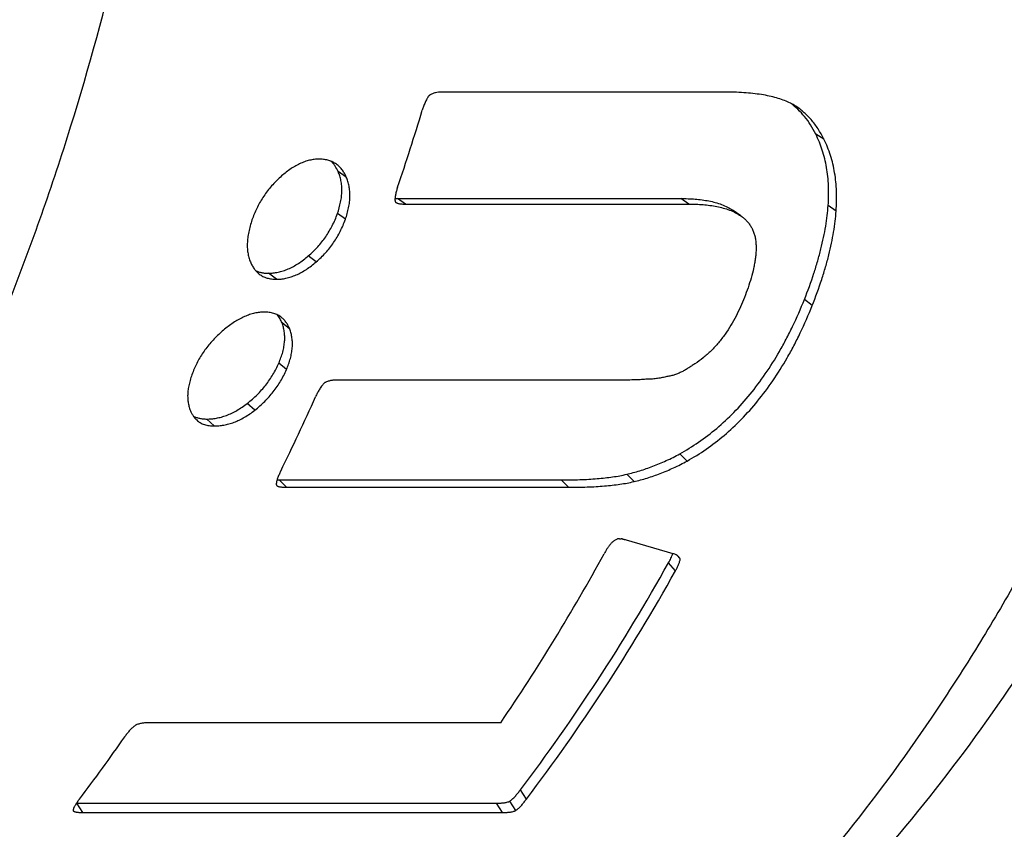
# Model space of a CAD drawing. Units: millimetres. Extents: x -366 to 1047, y -128 to 277.
# Drawn here: x -257 to -242, y -99 to -86 of the extents above; entities that cross this region are included whole.
import ezdxf

# ---------------------------------------------------------------- set-up
doc = ezdxf.new("R2010")
doc.units = ezdxf.units.MM
doc.header["$LTSCALE"] = 16.335
doc.layers.get('0').update_dxf_attribs({"linetype": 'CONTINUOUS'})

msp = doc.modelspace()

# ---------------------------------------------------------------- linework, layer by layer
at = {"color": 7, "linetype": 'Continuous'}
for p, q in [((-246.018, -87.271), (-250.481, -87.271)), ((-251.177, -88.957), (-246.693, -88.957)), ((-251.05, -89.045), (-246.566, -89.045)), ((-245.744, -89.232), (-245.868, -89.144)), ((-247.675, -91.828), (-252.138, -91.828)), ((-253.049, -93.408), (-248.586, -93.408)), ((-252.934, -93.524), (-248.471, -93.524)), ((-247.667, -94.339), (-247.636, -94.339)), ((-246.816, -94.575), (-247.556, -94.363)), ((-246.706, -94.657), (-246.759, -94.599)), ((-249.544, -97.25), (-255.12, -97.25)), ((-256.248, -98.522), (-249.61, -98.522)), ((-256.153, -98.669), (-249.514, -98.669))]:
    msp.add_line(p, q, dxfattribs=at)
at = {"color": 9, "linetype": 'Continuous'}
for p, q in [((-244.431, -88.019), (-244.56, -87.938)), ((-251.986, -88.616), (-252.114, -88.531)), ((-251.05, -89.045), (-251.177, -88.957)), ((-246.566, -89.045), (-246.693, -88.957)), ((-244.238, -89.154), (-244.364, -89.065)), ((-252, -89.285), (-252.126, -89.195)), ((-252.462, -89.959), (-252.587, -89.865)), ((-253.092, -90.234), (-253.216, -90.138)), ((-244.616, -90.65), (-244.74, -90.552)), ((-252.88, -91.024), (-253.002, -90.924)), ((-252.932, -91.663), (-253.053, -91.559)), ((-253.433, -92.305), (-253.552, -92.197)), ((-254.074, -92.555), (-254.192, -92.445)), ((-246.596, -93.109), (-246.713, -92.996)), ((-252.934, -93.524), (-253.049, -93.408)), ((-248.471, -93.524), (-248.586, -93.408)), ((-247.435, -93.434), (-247.551, -93.319)), ((-246.779, -94.844), (-246.89, -94.72)), ((-249.136, -98.458), (-249.232, -98.312)), ((-256.153, -98.669), (-256.248, -98.522)), ((-249.514, -98.669), (-249.61, -98.522)), ((-249.306, -98.639), (-249.401, -98.492))]:
    msp.add_line(p, q, dxfattribs=at)
at = {"color": 7, "linetype": 'Continuous'}
for centre, radius, start, end in [((-245.388, -88.3), 0.953, 58.9384, 65.0115), ((-289.046, -75.96), 39.982, 341.3019, 343.1355), ((-285.025, -77.531), 35.662, 333.8136, 335.9017), ((-253.05, -92.506), 0.902, 268.0667, 270.0718), ((-276.04, -79.212), 32.054, 325.7538, 331.3603), ((-279.554, -80.728), 29.317, 322.7867, 325.1657), ((-256.248, -97.248), 1.273, 269.8038, 270.0007)]:
    msp.add_arc(centre, radius, start, end, dxfattribs=at)
at = {"color": 9, "linetype": 'Continuous'}
for points, knots in [([(-274.558, -106.879), (-274.2, -106.82), (-273.486, -106.676), (-272.426, -106.391), (-271.377, -106.035), (-270.341, -105.609), (-269.321, -105.115), (-268.318, -104.553), (-267.335, -103.924), (-266.375, -103.231), (-265.439, -102.475), (-264.529, -101.657), (-263.648, -100.779), (-262.797, -99.843), (-261.978, -98.851), (-261.194, -97.806), (-260.445, -96.71), (-259.734, -95.565), (-259.062, -94.374), (-258.43, -93.139), (-257.84, -91.864), (-257.294, -90.551), (-256.792, -89.203), (-256.181, -87.354), (-255.666, -85.456), (-255.249, -83.521), (-254.895, -81.547), (-254.578, -79.043), (-254.399, -76.009), (-254.424, -72.964), (-254.651, -69.936), (-255.008, -67.443), (-255.394, -65.48), (-255.841, -63.559), (-256.386, -61.678), (-257.026, -59.849), (-257.55, -58.517), (-258.117, -57.221), (-258.727, -55.965), (-259.378, -54.751), (-260.069, -53.582), (-260.799, -52.46), (-261.812, -51.042), (-262.902, -49.716), (-264.066, -48.495), (-264.961, -47.645), (-265.883, -46.856), (-266.831, -46.13), (-267.803, -45.467), (-268.795, -44.87), (-269.807, -44.341), (-270.835, -43.879), (-271.877, -43.486), (-272.932, -43.164), (-273.996, -42.913), (-275.068, -42.733), (-276.144, -42.624), (-276.864, -42.6), (-277.223, -42.6)], [0, 0, 0, 0, 0.012888, 0.025872, 0.038977, 0.052227, 0.065643, 0.079243, 0.093046, 0.107064, 0.12131, 0.135793, 0.150519, 0.165493, 0.180717, 0.19619, 0.211909, 0.227871, 0.244068, 0.260493, 0.277135, 0.293983, 0.311024, 0.328244, 0.363154, 0.380816, 0.398591, 0.434397, 0.470424, 0.506512, 0.542501, 0.578231, 0.595954, 0.613556, 0.648321, 0.665457, 0.682408, 0.699159, 0.715698, 0.732016, 0.748101, 0.763948, 0.77955, 0.81, 0.824855, 0.839464, 0.853833, 0.867969, 0.881882, 0.895586, 0.909096, 0.92243, 0.935607, 0.948652, 0.961587, 0.974438, 0.987233, 1, 1, 1, 1]), ([(-256.762, -42.784), (-256.438, -42.833), (-255.791, -42.951), (-254.829, -43.186), (-253.875, -43.479), (-252.931, -43.829), (-251.999, -44.236), (-251.08, -44.699), (-250.175, -45.217), (-249.288, -45.79), (-248.418, -46.415), (-247.568, -47.092), (-246.74, -47.821), (-245.934, -48.598), (-245.153, -49.423), (-244.138, -50.594), (-243.186, -51.847), (-242.298, -53.173), (-241.44, -54.569), (-240.449, -56.41), (-239.406, -58.737), (-238.506, -61.182), (-237.757, -63.726), (-237.165, -66.352), (-236.733, -69.038), (-236.464, -71.768), (-236.361, -74.519), (-236.424, -77.273), (-236.653, -80.009), (-237.046, -82.708), (-237.6, -85.35), (-238.312, -87.915), (-239.176, -90.386), (-240.186, -92.743), (-241.149, -94.611), (-241.987, -96.032), (-242.855, -97.383), (-243.789, -98.664), (-244.786, -99.864), (-245.556, -100.712), (-246.35, -101.512), (-247.167, -102.264), (-248.007, -102.966), (-248.867, -103.617), (-249.746, -104.215), (-250.643, -104.759), (-251.555, -105.249), (-252.176, -105.54), (-252.489, -105.676)], [0, 0, 0, 0, 0.01264, 0.025357, 0.038174, 0.051108, 0.064179, 0.077403, 0.090794, 0.104367, 0.118131, 0.132097, 0.146272, 0.160663, 0.175272, 0.190103, 0.220424, 0.235916, 0.251623, 0.283651, 0.316456, 0.349961, 0.384077, 0.418698, 0.453712, 0.488996, 0.524425, 0.559869, 0.5952, 0.63029, 0.665016, 0.699263, 0.732924, 0.765905, 0.798126, 0.813933, 0.829529, 0.860062, 0.874999, 0.889715, 0.904211, 0.918489, 0.932555, 0.946415, 0.960078, 0.973555, 0.986858, 1, 1, 1, 1])]:
    msp.add_open_spline(points, degree=3, knots=knots, dxfattribs=at)
at = {"color": 7, "linetype": 'Continuous'}
for points, knots in [([(-256.143, -42.858), (-255.789, -42.918), (-255.082, -43.059), (-254.035, -43.332), (-253.001, -43.666), (-251.982, -44.059), (-250.98, -44.511), (-249.998, -45.019), (-249.037, -45.583), (-248.099, -46.2), (-247.185, -46.869), (-246.298, -47.588), (-245.437, -48.357), (-244.604, -49.172), (-243.802, -50.032), (-242.766, -51.243), (-241.552, -52.864), (-240.237, -54.95), (-239.062, -57.173), (-238.034, -59.518), (-237.157, -61.969), (-236.437, -64.509), (-235.877, -67.12), (-235.481, -69.785), (-235.252, -72.484), (-235.189, -75.2), (-235.295, -77.914), (-235.567, -80.606), (-236.006, -83.259), (-236.607, -85.853), (-237.368, -88.372), (-238.284, -90.797), (-239.351, -93.112), (-240.563, -95.302), (-241.913, -97.35), (-243.155, -98.936), (-244.211, -100.117), (-245.03, -100.954), (-245.877, -101.746), (-246.752, -102.489), (-247.653, -103.183), (-248.579, -103.825), (-249.53, -104.415), (-250.502, -104.95), (-251.494, -105.429), (-252.17, -105.711), (-252.51, -105.842)], [0, 0, 0, 0, 0.013648, 0.027342, 0.041094, 0.054916, 0.068819, 0.082814, 0.096912, 0.111123, 0.125456, 0.13992, 0.154522, 0.169269, 0.184166, 0.199218, 0.229787, 0.260992, 0.29282, 0.32524, 0.358199, 0.391631, 0.425457, 0.459582, 0.493908, 0.528328, 0.562735, 0.597019, 0.631077, 0.664809, 0.698127, 0.730953, 0.763224, 0.794894, 0.825936, 0.856342, 0.871313, 0.886132, 0.900804, 0.915334, 0.929729, 0.943998, 0.95815, 0.972194, 0.98614, 1, 1, 1, 1]), ([(-243.323, -100.237), (-242.832, -100.044), (-241.859, -99.599), (-239.968, -98.486), (-237.735, -96.681), (-235.381, -93.978), (-233.371, -90.78), (-231.753, -87.171), (-230.568, -83.245), (-229.845, -79.103), (-229.602, -74.85), (-229.845, -70.598), (-230.568, -66.455), (-231.753, -62.529), (-233.371, -58.921), (-235.381, -55.723), (-237.735, -53.019), (-239.968, -51.214), (-241.859, -50.102), (-242.832, -49.657), (-243.323, -49.464)], [0, 0, 0, 0, 0.025985, 0.052588, 0.107924, 0.166512, 0.228402, 0.293321, 0.360733, 0.42991, 0.5, 0.57009, 0.639267, 0.706679, 0.771598, 0.833488, 0.892076, 0.947412, 0.974015, 1, 1, 1, 1]), ([(-250.673, -87.326), (-250.675, -87.328), (-250.678, -87.332), (-250.685, -87.34), (-250.694, -87.351), (-250.702, -87.365), (-250.714, -87.384), (-250.726, -87.408), (-250.74, -87.438), (-250.752, -87.468), (-250.768, -87.508), (-250.778, -87.539), (-250.784, -87.559)], [0, 0, 0, 0, 0.030664, 0.061835, 0.124881, 0.188308, 0.251807, 0.37853, 0.504588, 0.62982, 0.754156, 1, 1, 1, 1]), ([(-250.481, -87.271), (-250.497, -87.271), (-250.529, -87.273), (-250.568, -87.279), (-250.6, -87.288), (-250.625, -87.297), (-250.646, -87.307), (-250.662, -87.317), (-250.669, -87.323), (-250.673, -87.326)], [0, 0, 0, 0, 0.229536, 0.468129, 0.592178, 0.720586, 0.855164, 0.925903, 1, 1, 1, 1]), ([(-244.985, -87.436), (-245.015, -87.422), (-245.08, -87.395), (-245.184, -87.362), (-245.298, -87.334), (-245.423, -87.311), (-245.557, -87.293), (-245.702, -87.281), (-245.857, -87.273), (-245.963, -87.271), (-246.018, -87.271)], [0, 0, 0, 0, 0.095799, 0.199074, 0.310376, 0.430144, 0.558727, 0.696415, 0.843442, 1, 1, 1, 1]), ([(-244.56, -87.938), (-244.585, -87.887), (-244.639, -87.791), (-244.734, -87.659), (-244.84, -87.543), (-244.919, -87.477), (-244.96, -87.448)], [0, 0, 0, 0, 0.264312, 0.517916, 0.762346, 1, 1, 1, 1]), ([(-244.431, -88.019), (-244.459, -87.962), (-244.52, -87.854), (-244.612, -87.73), (-244.693, -87.642), (-244.757, -87.583), (-244.824, -87.529), (-244.871, -87.498), (-244.896, -87.483)], [0, 0, 0, 0, 0.265722, 0.51923, 0.642117, 0.762872, 0.881976, 1, 1, 1, 1]), ([(-244.364, -89.065), (-244.357, -88.962), (-244.354, -88.809), (-244.368, -88.608), (-244.388, -88.465), (-244.417, -88.326), (-244.455, -88.192), (-244.502, -88.062), (-244.54, -87.979), (-244.56, -87.938)], [0, 0, 0, 0, 0.267754, 0.395845, 0.520705, 0.642901, 0.763058, 0.881852, 1, 1, 1, 1]), ([(-244.238, -89.154), (-244.23, -89.05), (-244.226, -88.847), (-244.25, -88.598), (-244.288, -88.41), (-244.326, -88.275), (-244.373, -88.144), (-244.411, -88.06), (-244.431, -88.019)], [0, 0, 0, 0, 0.267968, 0.520911, 0.64312, 0.76325, 0.881974, 1, 1, 1, 1]), ([(-252.419, -88.333), (-252.443, -88.333), (-252.493, -88.336), (-252.569, -88.35), (-252.647, -88.373), (-252.725, -88.405), (-252.803, -88.447), (-252.88, -88.496), (-252.955, -88.553), (-253.003, -88.594), (-253.027, -88.616)], [0, 0, 0, 0, 0.107091, 0.219028, 0.336381, 0.45937, 0.587826, 0.721247, 0.85891, 1, 1, 1, 1]), ([(-252.156, -88.404), (-252.174, -88.392), (-252.214, -88.371), (-252.279, -88.348), (-252.347, -88.336), (-252.395, -88.333), (-252.419, -88.333)], [0, 0, 0, 0, 0.241505, 0.486884, 0.73911, 1, 1, 1, 1]), ([(-252.114, -88.531), (-252.128, -88.5), (-252.151, -88.456), (-252.19, -88.403), (-252.212, -88.38), (-252.223, -88.369)], [0, 0, 0, 0, 0.510269, 0.757286, 1, 1, 1, 1]), ([(-251.986, -88.616), (-251.996, -88.594), (-252.017, -88.552), (-252.056, -88.494), (-252.102, -88.444), (-252.137, -88.416), (-252.156, -88.404)], [0, 0, 0, 0, 0.260407, 0.512487, 0.758035, 1, 1, 1, 1]), ([(-252.126, -89.195), (-252.105, -89.135), (-252.079, -89.045), (-252.06, -88.924), (-252.055, -88.837), (-252.057, -88.754), (-252.068, -88.674), (-252.087, -88.6), (-252.104, -88.553), (-252.114, -88.531)], [0, 0, 0, 0, 0.278925, 0.412013, 0.539994, 0.662582, 0.779822, 0.892086, 1, 1, 1, 1]), ([(-253.027, -88.616), (-253.076, -88.661), (-253.146, -88.731), (-253.232, -88.834), (-253.291, -88.916), (-253.345, -89.001), (-253.393, -89.09), (-253.434, -89.18), (-253.458, -89.241), (-253.469, -89.271)], [0, 0, 0, 0, 0.247775, 0.374012, 0.501006, 0.627931, 0.753898, 0.878114, 1, 1, 1, 1]), ([(-252, -89.285), (-251.978, -89.225), (-251.953, -89.134), (-251.933, -89.012), (-251.927, -88.925), (-251.93, -88.841), (-251.941, -88.761), (-251.959, -88.686), (-251.977, -88.639), (-251.986, -88.616)], [0, 0, 0, 0, 0.278736, 0.411789, 0.539776, 0.662404, 0.779704, 0.892033, 1, 1, 1, 1]), ([(-251.175, -88.777), (-251.178, -88.787), (-251.184, -88.807), (-251.193, -88.837), (-251.201, -88.866), (-251.207, -88.895), (-251.212, -88.92), (-251.214, -88.939), (-251.215, -88.953), (-251.216, -88.967), (-251.216, -88.98), (-251.215, -88.991), (-251.213, -88.999), (-251.212, -89.003), (-251.211, -89.005)], [0, 0, 0, 0, 0.134058, 0.266721, 0.397711, 0.526642, 0.652938, 0.714833, 0.775664, 0.835168, 0.892938, 0.948282, 0.974707, 1, 1, 1, 1]), ([(-251.216, -88.956), (-251.212, -88.956), (-251.199, -88.957), (-251.187, -88.957), (-251.177, -88.957)], [0, 0, 0, 0, 0.248479, 1, 1, 1, 1]), ([(-251.211, -89.005), (-251.21, -89.008), (-251.206, -89.014), (-251.201, -89.018), (-251.198, -89.02)], [0, 0, 0, 0, 0.509716, 1, 1, 1, 1]), ([(-251.198, -89.02), (-251.195, -89.022), (-251.19, -89.025), (-251.179, -89.03), (-251.165, -89.034), (-251.146, -89.038), (-251.121, -89.042), (-251.089, -89.044), (-251.063, -89.045), (-251.05, -89.045)], [0, 0, 0, 0, 0.058789, 0.118064, 0.23845, 0.361263, 0.486115, 0.740586, 1, 1, 1, 1]), ([(-246.693, -88.957), (-246.655, -88.957), (-246.581, -88.958), (-246.469, -88.964), (-246.36, -88.976), (-246.253, -88.993), (-246.149, -89.017), (-246.05, -89.049), (-245.955, -89.09), (-245.896, -89.125), (-245.868, -89.144)], [0, 0, 0, 0, 0.131581, 0.261454, 0.389472, 0.515502, 0.639449, 0.761316, 0.881306, 1, 1, 1, 1]), ([(-246.566, -89.045), (-246.528, -89.045), (-246.454, -89.046), (-246.343, -89.052), (-246.234, -89.064), (-246.127, -89.081), (-246.024, -89.105), (-245.924, -89.137), (-245.83, -89.178), (-245.771, -89.213), (-245.744, -89.232)], [0, 0, 0, 0, 0.131587, 0.261461, 0.389476, 0.5155, 0.639441, 0.761304, 0.881297, 1, 1, 1, 1]), ([(-244.74, -90.552), (-244.686, -90.416), (-244.612, -90.214), (-244.53, -89.947), (-244.478, -89.757), (-244.436, -89.574), (-244.403, -89.398), (-244.379, -89.23), (-244.368, -89.119), (-244.364, -89.065)], [0, 0, 0, 0, 0.284799, 0.418198, 0.545734, 0.667533, 0.783735, 0.894499, 1, 1, 1, 1]), ([(-252.587, -89.865), (-252.534, -89.82), (-252.435, -89.724), (-252.308, -89.563), (-252.203, -89.387), (-252.149, -89.26), (-252.126, -89.195)], [0, 0, 0, 0, 0.252296, 0.500181, 0.747948, 1, 1, 1, 1]), ([(-244.616, -90.65), (-244.562, -90.513), (-244.488, -90.31), (-244.405, -90.041), (-244.353, -89.85), (-244.311, -89.666), (-244.277, -89.489), (-244.252, -89.319), (-244.242, -89.208), (-244.238, -89.154)], [0, 0, 0, 0, 0.284776, 0.418174, 0.545714, 0.667518, 0.783728, 0.894498, 1, 1, 1, 1]), ([(-253.469, -89.271), (-253.48, -89.303), (-253.501, -89.366), (-253.525, -89.46), (-253.543, -89.553), (-253.552, -89.643), (-253.553, -89.729), (-253.545, -89.811), (-253.529, -89.887), (-253.512, -89.936), (-253.503, -89.959)], [0, 0, 0, 0, 0.142467, 0.28129, 0.41554, 0.544352, 0.667119, 0.783675, 0.894373, 1, 1, 1, 1]), ([(-252.462, -89.959), (-252.409, -89.913), (-252.31, -89.817), (-252.182, -89.655), (-252.077, -89.477), (-252.023, -89.35), (-252, -89.285)], [0, 0, 0, 0, 0.252042, 0.499865, 0.74773, 1, 1, 1, 1]), ([(-245.744, -89.232), (-245.728, -89.243), (-245.699, -89.266), (-245.658, -89.304), (-245.62, -89.347), (-245.598, -89.378), (-245.588, -89.394)], [0, 0, 0, 0, 0.246876, 0.494791, 0.745237, 1, 1, 1, 1]), ([(-245.588, -89.394), (-245.578, -89.411), (-245.559, -89.446), (-245.537, -89.503), (-245.52, -89.564), (-245.51, -89.629), (-245.505, -89.697), (-245.504, -89.767), (-245.508, -89.839), (-245.517, -89.912), (-245.529, -89.987), (-245.549, -90.088), (-245.582, -90.216), (-245.631, -90.368), (-245.669, -90.47), (-245.689, -90.52)], [0, 0, 0, 0, 0.050322, 0.102456, 0.156625, 0.212896, 0.271212, 0.331434, 0.393377, 0.456845, 0.521643, 0.587594, 0.722328, 0.860046, 1, 1, 1, 1]), ([(-253.503, -89.959), (-253.495, -89.978), (-253.477, -90.015), (-253.445, -90.067), (-253.407, -90.113), (-253.378, -90.139), (-253.362, -90.151)], [0, 0, 0, 0, 0.260143, 0.512166, 0.757877, 1, 1, 1, 1]), ([(-253.216, -90.138), (-253.191, -90.138), (-253.14, -90.135), (-253.063, -90.123), (-252.983, -90.102), (-252.902, -90.071), (-252.821, -90.031), (-252.741, -89.983), (-252.662, -89.927), (-252.612, -89.886), (-252.587, -89.865)], [0, 0, 0, 0, 0.106675, 0.218317, 0.335509, 0.458499, 0.587115, 0.720798, 0.858731, 1, 1, 1, 1]), ([(-253.092, -90.234), (-253.067, -90.234), (-253.016, -90.231), (-252.938, -90.218), (-252.858, -90.197), (-252.778, -90.166), (-252.697, -90.126), (-252.616, -90.077), (-252.537, -90.021), (-252.487, -89.98), (-252.462, -89.959)], [0, 0, 0, 0, 0.106606, 0.218212, 0.335404, 0.458421, 0.587075, 0.720792, 0.85874, 1, 1, 1, 1]), ([(-253.42, -90.096), (-253.405, -90.103), (-253.373, -90.116), (-253.323, -90.129), (-253.27, -90.137), (-253.234, -90.138), (-253.216, -90.138)], [0, 0, 0, 0, 0.239586, 0.485152, 0.738292, 1, 1, 1, 1]), ([(-253.362, -90.151), (-253.344, -90.165), (-253.304, -90.19), (-253.238, -90.216), (-253.167, -90.231), (-253.117, -90.234), (-253.092, -90.234)], [0, 0, 0, 0, 0.238979, 0.482747, 0.735516, 1, 1, 1, 1]), ([(-246.713, -92.996), (-246.61, -92.939), (-246.408, -92.814), (-246.121, -92.595), (-245.849, -92.341), (-245.592, -92.053), (-245.35, -91.73), (-245.166, -91.435), (-245.027, -91.182), (-244.89, -90.91), (-244.798, -90.698), (-244.74, -90.552)], [0, 0, 0, 0, 0.109915, 0.222178, 0.337815, 0.457818, 0.583145, 0.714709, 0.783116, 0.853403, 1, 1, 1, 1]), ([(-245.689, -90.52), (-245.708, -90.57), (-245.75, -90.67), (-245.821, -90.818), (-245.902, -90.964), (-245.994, -91.106), (-246.098, -91.241), (-246.213, -91.366), (-246.337, -91.477), (-246.427, -91.542), (-246.473, -91.571)], [0, 0, 0, 0, 0.12122, 0.244336, 0.36939, 0.496182, 0.624076, 0.751847, 0.877756, 1, 1, 1, 1]), ([(-253.285, -90.754), (-253.31, -90.754), (-253.36, -90.757), (-253.437, -90.77), (-253.516, -90.792), (-253.596, -90.823), (-253.676, -90.862), (-253.756, -90.909), (-253.834, -90.964), (-253.885, -91.004), (-253.91, -91.024)], [0, 0, 0, 0, 0.106169, 0.217749, 0.335167, 0.458476, 0.587343, 0.721119, 0.858968, 1, 1, 1, 1]), ([(-253.008, -90.839), (-253.017, -90.832), (-253.036, -90.818), (-253.067, -90.8), (-253.099, -90.785), (-253.146, -90.769), (-253.208, -90.756), (-253.259, -90.754), (-253.285, -90.754)], [0, 0, 0, 0, 0.118336, 0.237456, 0.35807, 0.4808, 0.734197, 1, 1, 1, 1]), ([(-246.596, -93.109), (-246.493, -93.052), (-246.291, -92.926), (-246.003, -92.705), (-245.73, -92.45), (-245.472, -92.16), (-245.23, -91.836), (-245.045, -91.539), (-244.905, -91.284), (-244.768, -91.01), (-244.675, -90.796), (-244.616, -90.65)], [0, 0, 0, 0, 0.109706, 0.221828, 0.337389, 0.457378, 0.582748, 0.714403, 0.782872, 0.853231, 1, 1, 1, 1]), ([(-253.002, -90.924), (-253.011, -90.901), (-253.032, -90.857), (-253.059, -90.816), (-253.074, -90.797)], [0, 0, 0, 0, 0.508124, 1, 1, 1, 1]), ([(-253.053, -91.559), (-253.04, -91.53), (-253.018, -91.473), (-252.99, -91.386), (-252.971, -91.3), (-252.96, -91.217), (-252.958, -91.137), (-252.965, -91.062), (-252.979, -90.99), (-252.994, -90.946), (-253.002, -90.924)], [0, 0, 0, 0, 0.143998, 0.283371, 0.41737, 0.545453, 0.667406, 0.783405, 0.893994, 1, 1, 1, 1]), ([(-252.88, -91.024), (-252.887, -91.006), (-252.903, -90.971), (-252.932, -90.921), (-252.967, -90.876), (-252.994, -90.85), (-253.008, -90.839)], [0, 0, 0, 0, 0.258682, 0.510543, 0.756855, 1, 1, 1, 1]), ([(-253.91, -91.024), (-253.962, -91.067), (-254.036, -91.134), (-254.127, -91.233), (-254.192, -91.311), (-254.251, -91.392), (-254.304, -91.477), (-254.35, -91.563), (-254.378, -91.621), (-254.39, -91.65)], [0, 0, 0, 0, 0.250507, 0.377597, 0.504988, 0.63178, 0.757039, 0.879963, 1, 1, 1, 1]), ([(-252.932, -91.663), (-252.92, -91.634), (-252.897, -91.576), (-252.869, -91.489), (-252.85, -91.403), (-252.839, -91.32), (-252.836, -91.239), (-252.843, -91.163), (-252.857, -91.091), (-252.871, -91.046), (-252.88, -91.024)], [0, 0, 0, 0, 0.143871, 0.283161, 0.417124, 0.545219, 0.667221, 0.783286, 0.893944, 1, 1, 1, 1]), ([(-253.552, -92.197), (-253.497, -92.154), (-253.393, -92.064), (-253.256, -91.91), (-253.141, -91.742), (-253.08, -91.621), (-253.053, -91.559)], [0, 0, 0, 0, 0.255021, 0.504042, 0.750992, 1, 1, 1, 1]), ([(-254.39, -91.65), (-254.404, -91.681), (-254.428, -91.741), (-254.457, -91.831), (-254.478, -91.917), (-254.491, -91.999), (-254.496, -92.078), (-254.492, -92.154), (-254.48, -92.225), (-254.467, -92.271), (-254.458, -92.293)], [0, 0, 0, 0, 0.151682, 0.293888, 0.427329, 0.552875, 0.671574, 0.784671, 0.893607, 1, 1, 1, 1]), ([(-253.433, -92.305), (-253.378, -92.262), (-253.274, -92.171), (-253.137, -92.017), (-253.021, -91.848), (-252.959, -91.726), (-252.932, -91.663)], [0, 0, 0, 0, 0.254762, 0.503717, 0.750764, 1, 1, 1, 1]), ([(-246.692, -91.704), (-246.711, -91.713), (-246.749, -91.729), (-246.808, -91.75), (-246.868, -91.766), (-246.91, -91.774), (-246.931, -91.777)], [0, 0, 0, 0, 0.250897, 0.495774, 0.742596, 1, 1, 1, 1]), ([(-246.473, -91.571), (-246.491, -91.583), (-246.527, -91.607), (-246.572, -91.636), (-246.609, -91.659), (-246.636, -91.675), (-246.664, -91.691), (-246.683, -91.7), (-246.692, -91.704)], [0, 0, 0, 0, 0.253607, 0.506889, 0.632668, 0.75728, 0.880048, 1, 1, 1, 1]), ([(-252.335, -91.878), (-252.339, -91.882), (-252.347, -91.889), (-252.359, -91.901), (-252.369, -91.914), (-252.382, -91.931), (-252.397, -91.954), (-252.414, -91.981), (-252.43, -92.009), (-252.45, -92.045), (-252.463, -92.074), (-252.471, -92.092)], [0, 0, 0, 0, 0.063792, 0.128308, 0.192804, 0.257053, 0.384527, 0.510533, 0.635057, 0.758126, 1, 1, 1, 1]), ([(-252.138, -91.828), (-252.153, -91.828), (-252.177, -91.829), (-252.209, -91.833), (-252.234, -91.837), (-252.259, -91.843), (-252.284, -91.851), (-252.306, -91.86), (-252.323, -91.869), (-252.331, -91.875), (-252.335, -91.878)], [0, 0, 0, 0, 0.226495, 0.343808, 0.464379, 0.588841, 0.718172, 0.854068, 0.925474, 1, 1, 1, 1]), ([(-247.246, -91.815), (-247.278, -91.818), (-247.343, -91.823), (-247.446, -91.827), (-247.558, -91.828), (-247.635, -91.828), (-247.675, -91.828)], [0, 0, 0, 0, 0.219731, 0.460137, 0.720535, 1, 1, 1, 1]), ([(-246.931, -91.777), (-246.955, -91.784), (-247.005, -91.795), (-247.082, -91.807), (-247.163, -91.814), (-247.218, -91.815), (-247.246, -91.815)], [0, 0, 0, 0, 0.234344, 0.4804, 0.736305, 1, 1, 1, 1]), ([(-254.458, -92.293), (-254.452, -92.309), (-254.439, -92.34), (-254.415, -92.385), (-254.387, -92.425), (-254.364, -92.449), (-254.352, -92.46)], [0, 0, 0, 0, 0.258617, 0.510456, 0.756844, 1, 1, 1, 1]), ([(-254.192, -92.445), (-254.167, -92.445), (-254.116, -92.443), (-254.039, -92.432), (-253.96, -92.414), (-253.878, -92.387), (-253.795, -92.352), (-253.713, -92.308), (-253.631, -92.256), (-253.578, -92.217), (-253.552, -92.197)], [0, 0, 0, 0, 0.106242, 0.217358, 0.334033, 0.456677, 0.585274, 0.719321, 0.857925, 1, 1, 1, 1]), ([(-254.074, -92.555), (-254.049, -92.555), (-253.998, -92.552), (-253.921, -92.542), (-253.841, -92.524), (-253.759, -92.497), (-253.677, -92.461), (-253.594, -92.417), (-253.512, -92.365), (-253.459, -92.326), (-253.433, -92.305)], [0, 0, 0, 0, 0.106174, 0.217256, 0.33393, 0.456601, 0.585239, 0.719322, 0.85794, 1, 1, 1, 1]), ([(-254.406, -92.397), (-254.391, -92.405), (-254.358, -92.42), (-254.306, -92.435), (-254.25, -92.443), (-254.212, -92.445), (-254.192, -92.445)], [0, 0, 0, 0, 0.235319, 0.479268, 0.733873, 1, 1, 1, 1]), ([(-254.352, -92.46), (-254.344, -92.468), (-254.325, -92.483), (-254.296, -92.502), (-254.264, -92.519), (-254.217, -92.537), (-254.154, -92.551), (-254.101, -92.555), (-254.074, -92.555)], [0, 0, 0, 0, 0.116797, 0.234431, 0.353816, 0.475793, 0.729831, 1, 1, 1, 1]), ([(-247.551, -93.319), (-247.482, -93.303), (-247.342, -93.265), (-247.133, -93.194), (-246.921, -93.104), (-246.782, -93.034), (-246.713, -92.996)], [0, 0, 0, 0, 0.236197, 0.481579, 0.736275, 1, 1, 1, 1]), ([(-247.435, -93.434), (-247.366, -93.418), (-247.226, -93.38), (-247.016, -93.308), (-246.805, -93.218), (-246.666, -93.147), (-246.596, -93.109)], [0, 0, 0, 0, 0.236168, 0.481553, 0.736266, 1, 1, 1, 1]), ([(-253.024, -93.269), (-253.028, -93.278), (-253.037, -93.297), (-253.05, -93.326), (-253.062, -93.354), (-253.073, -93.382), (-253.08, -93.406), (-253.086, -93.424), (-253.089, -93.438), (-253.091, -93.451), (-253.093, -93.464), (-253.093, -93.474), (-253.093, -93.482), (-253.092, -93.486), (-253.091, -93.488)], [0, 0, 0, 0, 0.136449, 0.271153, 0.403759, 0.533768, 0.660432, 0.722159, 0.782522, 0.841181, 0.897624, 0.951006, 0.976164, 1, 1, 1, 1]), ([(-248.586, -93.408), (-248.487, -93.408), (-248.342, -93.406), (-248.153, -93.398), (-248.021, -93.389), (-247.895, -93.377), (-247.775, -93.361), (-247.66, -93.343), (-247.586, -93.327), (-247.551, -93.319)], [0, 0, 0, 0, 0.284416, 0.417517, 0.544781, 0.666413, 0.782644, 0.893738, 1, 1, 1, 1]), ([(-248.471, -93.524), (-248.372, -93.524), (-248.227, -93.522), (-248.038, -93.514), (-247.906, -93.505), (-247.78, -93.492), (-247.659, -93.477), (-247.545, -93.458), (-247.471, -93.443), (-247.435, -93.434)], [0, 0, 0, 0, 0.284335, 0.417412, 0.544664, 0.666299, 0.782549, 0.89368, 1, 1, 1, 1]), ([(-253.091, -93.488), (-253.09, -93.49), (-253.089, -93.493), (-253.086, -93.496), (-253.085, -93.497)], [0, 0, 0, 0, 0.507627, 1, 1, 1, 1]), ([(-253.085, -93.497), (-253.083, -93.499), (-253.078, -93.503), (-253.071, -93.507), (-253.062, -93.51), (-253.05, -93.514), (-253.035, -93.517), (-253.016, -93.52), (-252.996, -93.522), (-252.968, -93.524), (-252.948, -93.524), (-252.934, -93.524)], [0, 0, 0, 0, 0.055069, 0.111418, 0.169238, 0.228413, 0.350137, 0.475485, 0.603634, 0.734018, 1, 1, 1, 1]), ([(-247.667, -94.339), (-247.673, -94.339), (-247.685, -94.34), (-247.704, -94.345), (-247.723, -94.354), (-247.742, -94.365), (-247.761, -94.379), (-247.784, -94.399), (-247.811, -94.428), (-247.839, -94.464), (-247.864, -94.5), (-247.887, -94.538), (-247.902, -94.563), (-247.908, -94.575)], [0, 0, 0, 0, 0.049756, 0.104751, 0.1648, 0.228676, 0.294755, 0.361685, 0.494996, 0.625688, 0.753267, 0.877929, 1, 1, 1, 1]), ([(-247.556, -94.363), (-247.566, -94.36), (-247.58, -94.356), (-247.598, -94.35), (-247.609, -94.347), (-247.618, -94.344), (-247.625, -94.341), (-247.631, -94.34), (-247.635, -94.339), (-247.636, -94.339)], [0, 0, 0, 0, 0.375081, 0.530377, 0.664698, 0.778365, 0.871712, 0.945232, 1, 1, 1, 1]), ([(-246.89, -94.72), (-246.883, -94.708), (-246.87, -94.684), (-246.851, -94.647), (-246.838, -94.616), (-246.829, -94.591), (-246.825, -94.579), (-246.823, -94.573)], [0, 0, 0, 0, 0.260448, 0.516123, 0.76433, 0.884211, 1, 1, 1, 1]), ([(-246.726, -94.626), (-246.731, -94.62), (-246.744, -94.609), (-246.766, -94.595), (-246.79, -94.583), (-246.807, -94.578), (-246.816, -94.575)], [0, 0, 0, 0, 0.240363, 0.485626, 0.738367, 1, 1, 1, 1]), ([(-246.779, -94.844), (-246.77, -94.829), (-246.757, -94.805), (-246.741, -94.773), (-246.731, -94.749), (-246.721, -94.725), (-246.713, -94.702), (-246.708, -94.683), (-246.706, -94.668), (-246.706, -94.661), (-246.706, -94.657)], [0, 0, 0, 0, 0.268981, 0.401051, 0.530782, 0.65729, 0.779203, 0.894396, 0.948602, 1, 1, 1, 1]), ([(-246.706, -94.657), (-246.707, -94.654), (-246.71, -94.649), (-246.716, -94.638), (-246.721, -94.631), (-246.726, -94.626)], [0, 0, 0, 0, 0.256307, 0.506597, 1, 1, 1, 1]), ([(-249.232, -98.312), (-248.805, -97.749), (-247.982, -96.578), (-247.243, -95.352), (-246.89, -94.72)], [0, 0, 0, 0, 0.493834, 1, 1, 1, 1]), ([(-249.136, -98.458), (-248.706, -97.892), (-247.878, -96.714), (-247.134, -95.48), (-246.779, -94.844)], [0, 0, 0, 0, 0.493834, 1, 1, 1, 1]), ([(-255.325, -97.293), (-255.329, -97.296), (-255.338, -97.302), (-255.351, -97.312), (-255.363, -97.323), (-255.379, -97.338), (-255.397, -97.356), (-255.418, -97.379), (-255.438, -97.403), (-255.462, -97.434), (-255.48, -97.458), (-255.491, -97.473)], [0, 0, 0, 0, 0.066638, 0.133256, 0.199285, 0.264616, 0.393177, 0.519116, 0.642631, 0.763876, 1, 1, 1, 1]), ([(-255.12, -97.25), (-255.136, -97.25), (-255.16, -97.251), (-255.192, -97.254), (-255.217, -97.258), (-255.243, -97.263), (-255.27, -97.27), (-255.293, -97.277), (-255.311, -97.285), (-255.32, -97.29), (-255.325, -97.293)], [0, 0, 0, 0, 0.223475, 0.340195, 0.46076, 0.585768, 0.716121, 0.853324, 0.925294, 1, 1, 1, 1]), ([(-249.401, -98.492), (-249.396, -98.489), (-249.387, -98.483), (-249.373, -98.472), (-249.361, -98.461), (-249.346, -98.447), (-249.327, -98.428), (-249.307, -98.405), (-249.287, -98.381), (-249.262, -98.351), (-249.244, -98.327), (-249.232, -98.312)], [0, 0, 0, 0, 0.068664, 0.136509, 0.202942, 0.2681, 0.395401, 0.519736, 0.641924, 0.762483, 1, 1, 1, 1]), ([(-256.207, -98.458), (-256.213, -98.466), (-256.224, -98.481), (-256.241, -98.505), (-256.257, -98.529), (-256.271, -98.552), (-256.282, -98.571), (-256.29, -98.587), (-256.295, -98.598), (-256.3, -98.609), (-256.303, -98.62), (-256.305, -98.628), (-256.305, -98.635), (-256.305, -98.638), (-256.305, -98.639)], [0, 0, 0, 0, 0.141295, 0.279981, 0.415567, 0.547367, 0.674357, 0.735572, 0.794873, 0.851815, 0.905734, 0.955591, 0.97857, 1, 1, 1, 1]), ([(-249.61, -98.522), (-249.594, -98.522), (-249.569, -98.521), (-249.536, -98.52), (-249.511, -98.518), (-249.485, -98.515), (-249.458, -98.511), (-249.435, -98.505), (-249.416, -98.499), (-249.406, -98.495), (-249.401, -98.492)], [0, 0, 0, 0, 0.227856, 0.344569, 0.463855, 0.586633, 0.714482, 0.850399, 0.923112, 1, 1, 1, 1]), ([(-249.306, -98.639), (-249.301, -98.637), (-249.291, -98.63), (-249.278, -98.62), (-249.265, -98.609), (-249.25, -98.594), (-249.232, -98.575), (-249.211, -98.552), (-249.191, -98.528), (-249.166, -98.497), (-249.148, -98.474), (-249.136, -98.458)], [0, 0, 0, 0, 0.068681, 0.136516, 0.202933, 0.268073, 0.39535, 0.519676, 0.641865, 0.762437, 1, 1, 1, 1]), ([(-256.305, -98.639), (-256.304, -98.64), (-256.304, -98.641), (-256.303, -98.643), (-256.303, -98.644)], [0, 0, 0, 0, 0.254896, 1, 1, 1, 1]), ([(-256.303, -98.644), (-256.301, -98.646), (-256.298, -98.649), (-256.291, -98.653), (-256.283, -98.656), (-256.271, -98.66), (-256.256, -98.663), (-256.236, -98.666), (-256.216, -98.668), (-256.188, -98.669), (-256.167, -98.669), (-256.153, -98.669)], [0, 0, 0, 0, 0.047956, 0.099164, 0.153654, 0.210865, 0.331468, 0.458157, 0.589233, 0.723656, 1, 1, 1, 1]), ([(-249.514, -98.669), (-249.498, -98.669), (-249.474, -98.669), (-249.441, -98.668), (-249.416, -98.666), (-249.39, -98.663), (-249.362, -98.659), (-249.339, -98.653), (-249.32, -98.646), (-249.31, -98.642), (-249.306, -98.639)], [0, 0, 0, 0, 0.227755, 0.344435, 0.463703, 0.586485, 0.714365, 0.850347, 0.923098, 1, 1, 1, 1])]:
    msp.add_open_spline(points, degree=3, knots=knots, dxfattribs=at)

doc.saveas('drawing.dxf')
